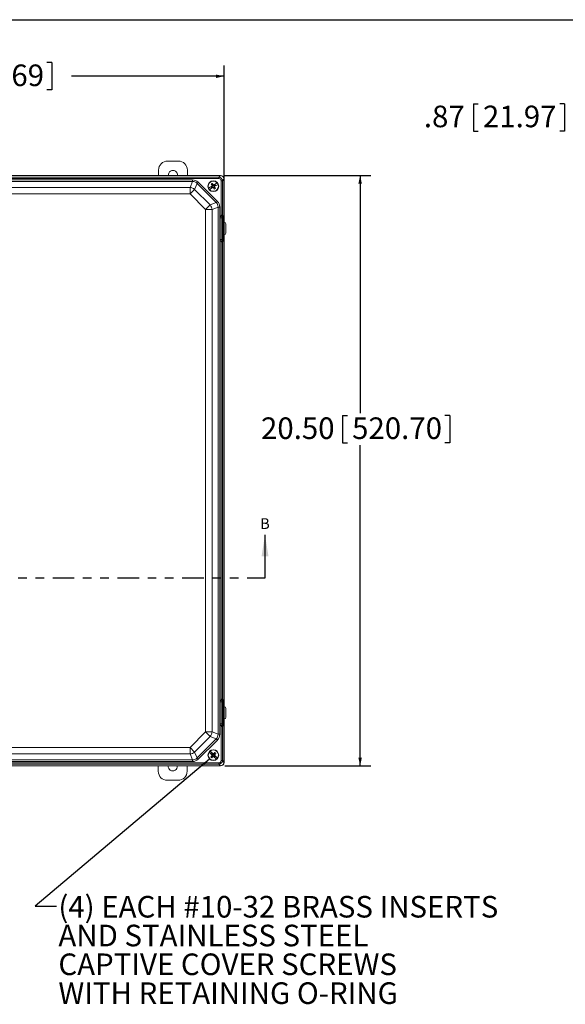
# Model space of a CAD drawing. Units: inches. Extents: x 0.5 to 33.9, y 0.4 to 21.4.
# Drawn here: x 6.8 to 13.2, y 10 to 21.4 of the extents above; entities that cross this region are included whole.
import ezdxf

# ---------------------------------------------------------------- set-up
doc = ezdxf.new("R2010")
doc.units = ezdxf.units.IN
doc.header["$MEASUREMENT"] = 0
doc.linetypes.add('PHANTOM', pattern=[0.5, 0.25, -0.05, 0.05, -0.05, 0.05, -0.05])
doc.layers.add('BORDER', color=7, linetype='Continuous')
doc.layers.add('DIM', color=136, linetype='Continuous')
doc.styles.add('SLDTEXTSTYLE0', font='TXT', dxfattribs={"width": 0.605})
doc.dimstyles.new('SLDDIMSTYLE1', dxfattribs={"dimtxt": 0.242676, "dimasz": 0.094, "dimexe": 0, "dimexo": 0.0625, "dimgap": 0.060669, "dimtad": 0, "dimtih": 1, "dimtoh": 1, "dimlfac": 3, "dimrnd": 1e-09, "dimzin": 12, "dimdsep": 46, "dimtxsty": 'SLDTEXTSTYLE0', "dimsah": 1, "dimcen": 0.09, "dimadec": 0, "dimazin": 3, "dimtfac": 1, "dimtofl": 0, "dimtmove": 0, "dimatfit": 3, "dimfxl": 1, "dimfrac": 2, "dimtolj": 1, "dimtzin": 12, "dimarcsym": 0})
doc.dimstyles.new('SLDDIMSTYLE2', dxfattribs={"dimtxt": 0.242676, "dimasz": 0.094, "dimexe": 0, "dimexo": 0.0625, "dimgap": 0.060669, "dimtad": 0, "dimtih": 1, "dimtoh": 1, "dimlfac": 3, "dimrnd": 1e-09, "dimzin": 4, "dimdsep": 46, "dimtxsty": 'SLDTEXTSTYLE0', "dimsah": 1, "dimcen": 0.09, "dimadec": 0, "dimazin": 1, "dimtfac": 1, "dimtofl": 0, "dimtmove": 0, "dimatfit": 3, "dimfxl": 1, "dimfrac": 2, "dimtolj": 1, "dimtzin": 12, "dimarcsym": 0})
doc.dimstyles.new('SLDDIMSTYLE3', dxfattribs={"dimtxt": 0.18, "dimasz": 0.094, "dimexe": 0, "dimexo": 0.0625, "dimgap": 0, "dimtad": 0, "dimtih": 1, "dimtoh": 1, "dimdec": 0, "dimrnd": 1e-09, "dimzin": 0, "dimdsep": 46, "dimtxsty": 'Standard', "dimsah": 1, "dimcen": 0.09, "dimadec": 0, "dimazin": 0, "dimtfac": 0.094, "dimtdec": 0, "dimtofl": 0, "dimtmove": 0, "dimatfit": 3, "dimfxl": 1, "dimfrac": 2, "dimtolj": 1, "dimtzin": 0, "dimarcsym": 0})

# ---------------------------------------------------------------- blocks, each defined once
blk = doc.blocks.new('_D_1')
at = {"layer": 'DIM'}
for p, q in [((3.635, 19.616), (3.635, 20.881)), ((5.971, 20.914), (5.971, 20.597)), ((5.971, 20.914), (6.027, 20.914)), ((7.212, 20.914), (7.156, 20.914)), ((7.212, 20.914), (7.212, 20.597)), ((9.208, 13.369), (9.208, 20.881)), ((3.635, 20.756), (4.909, 20.756)), ((9.208, 20.756), (7.441, 20.756)), ((5.971, 20.597), (6.027, 20.597)), ((7.212, 20.597), (7.156, 20.597))]:
    blk.add_line(p, q, dxfattribs=at)
for points in [[(3.635, 20.756), (3.729, 20.736), (3.729, 20.776)], [(9.208, 20.756), (9.114, 20.776), (9.114, 20.736)]]:
    blk.add_solid(points, dxfattribs=at)
at = {"layer": 'DIM', "char_height": 0.25, "attachment_point": 1, "style": 'SLDTEXTSTYLE0'}
for s, insert in [('16.72', (5.027, 20.892)), ('424.69', (6.082, 20.892))]:
    blk.add_mtext(s, dxfattribs=dict(at, insert=insert))
blk = doc.blocks.new('_D_2')
at = {"layer": 'DIM'}
for p, q in [((9.216, 19.608), (10.908, 19.608)), ((10.783, 19.608), (10.783, 16.858)), ((10.579, 16.83), (10.579, 16.514)), ((10.579, 16.83), (10.635, 16.83)), ((11.82, 16.83), (11.764, 16.83)), ((11.82, 16.83), (11.82, 16.514)), ((10.579, 16.514), (10.635, 16.514)), ((10.783, 12.775), (10.783, 16.486)), ((11.82, 16.514), (11.764, 16.514)), ((9.216, 12.775), (10.908, 12.775))]:
    blk.add_line(p, q, dxfattribs=at)
for points in [[(10.783, 19.608), (10.763, 19.514), (10.803, 19.514)], [(10.783, 12.775), (10.803, 12.869), (10.763, 12.869)]]:
    blk.add_solid(points, dxfattribs=at)
at = {"layer": 'DIM', "char_height": 0.25, "attachment_point": 1, "style": 'SLDTEXTSTYLE0'}
for s, insert in [('20.50', (9.635, 16.808)), ('520.70', (10.69, 16.808))]:
    blk.add_mtext(s, dxfattribs=dict(at, insert=insert))
blk = doc.blocks.new('SW_NOTE_3')
at = {"layer": 'DIM', "color": 0, "char_height": 0.25, "attachment_point": 1, "style": 'SLDTEXTSTYLE0'}
for s, insert in [('(4) EACH #10-32 BRASS INSERTS', (0.021, 0.12)), ('AND STAINLESS STEEL', (0.021, -0.213)), ('CAPTIVE COVER SCREWS', (0.021, -0.546)), ('WITH RETAINING O-RING', (0.021, -0.88))]:
    blk.add_mtext(s, dxfattribs=dict(at, insert=insert))
blk = doc.blocks.new('_D_13')
at = {"layer": 'DIM'}
for p, q in [((12.094, 20.438), (12.094, 20.121)), ((12.094, 20.438), (12.15, 20.438)), ((13.15, 20.438), (13.094, 20.438)), ((13.15, 20.438), (13.15, 20.121)), ((13.538, 19.441), (13.538, 20.405)), ((13.826, 19.52), (13.826, 20.405)), ((13.538, 20.28), (13.379, 20.28)), ((13.826, 20.28), (13.538, 20.28)), ((12.094, 20.121), (12.15, 20.121)), ((13.15, 20.121), (13.094, 20.121))]:
    blk.add_line(p, q, dxfattribs=at)
for points in [[(13.538, 20.28), (13.632, 20.26), (13.632, 20.3)], [(13.826, 20.28), (13.732, 20.3), (13.732, 20.26)]]:
    blk.add_solid(points, dxfattribs=at)
at = {"layer": 'DIM', "char_height": 0.25, "attachment_point": 1, "style": 'SLDTEXTSTYLE0'}
for s, insert in [('.87', (11.521, 20.416)), ('21.97', (12.205, 20.416))]:
    blk.add_mtext(s, dxfattribs=dict(at, insert=insert))

msp = doc.modelspace()

# ---------------------------------------------------------------- linework, layer by layer
at = {"color": 7, "linetype": 'Continuous', "lineweight": 15}
for p, q in [((8.5535, 19.7745), (8.6782, 19.7745)), ((9.1665, 19.608), (3.6764, 19.608)), ((9.165, 19.6066), (3.6779, 19.6066)), ((8.4492, 19.608), (8.4492, 19.6702)), ((8.7825, 19.6702), (8.7825, 19.608)), ((9.1472, 19.5873), (9.1664, 19.6065)), ((9.165, 19.6066), (9.1665, 19.608)), ((3.6957, 19.5873), (9.1472, 19.5873)), ((9.1472, 19.5722), (3.6957, 19.5722)), ((4.0008, 19.5571), (8.8418, 19.5571)), ((8.8418, 19.5383), (4.0008, 19.5383)), ((8.8131, 19.4692), (8.8418, 19.5383)), ((8.8418, 19.5383), (8.8418, 19.5571)), ((8.8952, 19.5162), (8.8665, 19.4471)), ((8.8952, 19.5162), (8.9084, 19.5295)), ((9.1163, 19.295), (8.8952, 19.5162)), ((8.9084, 19.5295), (9.1296, 19.3083)), ((9.0279, 19.4612), (9.0719, 19.4871)), ((9.0593, 19.5095), (9.0772, 19.4852)), ((9.0593, 19.4759), (9.0749, 19.4851)), ((9.0716, 19.5167), (9.0841, 19.4892)), ((9.0733, 19.4879), (9.0719, 19.4871)), ((9.0749, 19.4851), (9.0733, 19.4879)), ((9.0777, 19.4844), (9.0749, 19.4851)), ((9.085, 19.4948), (9.0836, 19.494)), ((9.0836, 19.494), (9.0853, 19.4912)), ((9.0853, 19.4912), (9.0845, 19.4884)), ((9.085, 19.4948), (9.1291, 19.5207)), ((9.0853, 19.4912), (9.1009, 19.5004)), ((9.1009, 19.5004), (9.0853, 19.4889)), ((9.107, 19.4901), (9.0893, 19.4821)), ((9.107, 19.4901), (9.0913, 19.4809)), ((9.1384, 19.5049), (9.0943, 19.479)), ((9.107, 19.4901), (9.1009, 19.5004)), ((9.1384, 19.5049), (9.1391, 19.5053)), ((9.1472, 19.5722), (9.1472, 19.5873)), ((9.1723, 19.1418), (9.1723, 19.5471)), ((9.1723, 19.5471), (9.1875, 19.5471)), ((9.2066, 19.5663), (9.1875, 19.5471)), ((9.1875, 19.5471), (9.1875, 19.1466)), ((9.2081, 19.5664), (9.2067, 19.5649)), ((9.2067, 19.1244), (9.2067, 19.5649)), ((9.2081, 12.8163), (9.2081, 19.5664)), ((9.2081, 19.064), (9.2081, 19.5664)), ((4.0295, 19.4692), (8.8131, 19.4692)), ((8.8131, 19.3937), (4.0295, 19.3937)), ((8.8131, 19.4692), (8.8131, 19.3937)), ((8.8131, 19.3937), (8.8665, 19.4471)), ((8.9938, 19.213), (8.8131, 19.3937)), ((8.8665, 19.4471), (9.0472, 19.2664)), ((9.0279, 19.4612), (9.0271, 19.4607)), ((9.0364, 19.4449), (9.0372, 19.4454)), ((9.0812, 19.4713), (9.0372, 19.4454)), ((9.0593, 19.4759), (9.0769, 19.4839)), ((9.0593, 19.4759), (9.0653, 19.4656)), ((9.0653, 19.4656), (9.0809, 19.4771)), ((9.081, 19.4748), (9.0653, 19.4656)), ((9.081, 19.4748), (9.0817, 19.4776)), ((9.0826, 19.4721), (9.081, 19.4748)), ((9.0812, 19.4713), (9.0826, 19.4721)), ((9.0947, 19.4493), (9.0822, 19.4768)), ((9.0885, 19.4816), (9.0913, 19.4809)), ((9.1069, 19.4566), (9.089, 19.4808)), ((9.0913, 19.4809), (9.0929, 19.4781)), ((9.0929, 19.4781), (9.0943, 19.479)), ((8.9938, 19.213), (9.0472, 19.2664)), ((9.0472, 19.2664), (9.1163, 19.295)), ((9.1163, 19.295), (9.1296, 19.3083)), ((8.9938, 13.1697), (8.9938, 19.213)), ((8.9938, 19.213), (9.0693, 19.213)), ((9.1384, 19.2416), (9.0693, 19.213)), ((9.0693, 19.213), (9.0693, 13.1697)), ((9.1384, 13.1411), (9.1384, 19.2416)), ((9.1384, 19.2416), (9.1572, 19.2416)), ((9.1572, 19.2416), (9.1572, 13.1411)), ((9.1815, 19.1497), (9.1829, 19.1496)), ((9.1615, 19.1187), (9.1819, 19.1187)), ((9.1615, 18.8684), (9.1615, 19.1187)), ((9.1723, 19.1418), (9.185, 19.1262)), ((9.1819, 19.1187), (9.1819, 18.8684)), ((9.1819, 19.1187), (9.1868, 19.1187)), ((9.1868, 19.1187), (9.1868, 18.8684)), ((9.1982, 19.1187), (9.1868, 19.1187)), ((9.1944, 19.1289), (9.1936, 19.129)), ((9.1982, 19.1187), (9.2032, 19.1187)), ((9.1982, 18.8684), (9.1982, 19.1187)), ((9.2032, 19.1187), (9.2032, 18.8684)), ((9.2066, 19.1187), (9.2032, 19.1187)), ((9.2088, 19.064), (9.2081, 19.064)), ((9.2291, 18.9437), (9.2291, 19.0437)), ((9.2081, 18.9234), (9.2088, 18.9234)), ((9.2081, 13.4594), (9.2081, 18.9234)), ((9.1615, 18.8684), (9.1819, 18.8684)), ((9.1723, 18.8453), (9.185, 18.8609)), ((9.1723, 13.5381), (9.1723, 18.8453)), ((9.1815, 18.8374), (9.1801, 18.8377)), ((9.1829, 18.8374), (9.1815, 18.8374)), ((9.1819, 18.8684), (9.1868, 18.8684)), ((9.1868, 18.8684), (9.1982, 18.8684)), ((9.1875, 18.8405), (9.1875, 13.5447)), ((9.1905, 18.8582), (9.1936, 18.8581)), ((9.1936, 18.8581), (9.1944, 18.8581)), ((9.1982, 18.8684), (9.2032, 18.8684)), ((9.2032, 18.8684), (9.2066, 18.8684)), ((9.2067, 13.5288), (9.2067, 18.8626)), ((9.1615, 13.5148), (9.1616, 13.5171)), ((9.1615, 13.5148), (9.1819, 13.5148)), ((9.1615, 13.2635), (9.1615, 13.5148)), ((9.1616, 13.5171), (9.182, 13.5156)), ((9.1723, 13.5381), (9.1852, 13.5225)), ((9.1803, 13.5459), (9.1813, 13.5461)), ((9.1813, 13.5461), (9.1818, 13.5462)), ((9.182, 13.5156), (9.1819, 13.5148)), ((9.1819, 13.5148), (9.1819, 13.2635)), ((9.1819, 13.5148), (9.1868, 13.5148)), ((9.182, 13.5156), (9.1868, 13.5152)), ((9.1982, 13.5152), (9.1868, 13.5152)), ((9.1868, 13.5148), (9.1868, 13.2635)), ((9.1932, 13.5255), (9.1909, 13.5254)), ((9.1935, 13.5255), (9.1932, 13.5255)), ((9.1982, 13.5152), (9.2032, 13.5156)), ((9.1982, 13.2636), (9.1982, 13.5148)), ((9.1982, 13.5148), (9.2032, 13.5148)), ((9.2066, 13.5232), (9.2032, 13.5148)), ((9.2032, 13.5148), (9.2032, 13.2636)), ((9.2088, 13.4594), (9.2081, 13.4594)), ((9.2291, 13.339), (9.2291, 13.439)), ((9.1616, 13.2613), (9.1615, 13.2635)), ((9.1615, 13.2635), (9.1819, 13.2635)), ((9.1616, 13.2613), (9.182, 13.2628)), ((9.1723, 13.2403), (9.1852, 13.2558)), ((9.1723, 12.8356), (9.1723, 13.2403)), ((9.1813, 13.2322), (9.1803, 13.2324)), ((9.1818, 13.2322), (9.1813, 13.2322)), ((9.1819, 13.2635), (9.1868, 13.2635)), ((9.1819, 13.2635), (9.182, 13.2628)), ((9.182, 13.2628), (9.1868, 13.2632)), ((9.1868, 13.2632), (9.1982, 13.2632)), ((9.1875, 13.2337), (9.1875, 12.8356)), ((9.1909, 13.253), (9.1932, 13.2529)), ((9.1932, 13.2529), (9.1935, 13.2529)), ((9.1982, 13.2636), (9.2032, 13.2636)), ((9.1982, 13.2632), (9.2032, 13.2627)), ((9.2032, 13.2636), (9.2066, 13.2551)), ((9.2067, 12.8178), (9.2067, 13.2496)), ((9.2081, 13.3187), (9.2088, 13.3187)), ((9.2081, 12.8163), (9.2081, 13.3187)), ((8.8131, 12.989), (8.9938, 13.1697)), ((9.0472, 13.1163), (8.8665, 12.9356)), ((8.9938, 13.1697), (9.0472, 13.1163)), ((8.9938, 13.1697), (9.0693, 13.1697)), ((9.1163, 13.0877), (9.0472, 13.1163)), ((9.0693, 13.1697), (9.1384, 13.1411)), ((9.1384, 13.1411), (9.1572, 13.1411)), ((8.8952, 12.8665), (9.1163, 13.0877)), ((9.1296, 13.0744), (8.9084, 12.8532)), ((9.1296, 13.0744), (9.1163, 13.0877)), ((4.0298, 12.989), (8.8131, 12.989)), ((8.8131, 12.9135), (4.0298, 12.9135)), ((8.8131, 12.989), (8.8131, 12.9135)), ((8.8131, 12.989), (8.8665, 12.9356)), ((8.8418, 12.8444), (8.8131, 12.9135)), ((8.8665, 12.9356), (8.8952, 12.8665)), ((9.0713, 12.8984), (9.0345, 12.9338)), ((9.0472, 12.947), (9.0466, 12.9477)), ((9.0472, 12.947), (9.084, 12.9116)), ((9.0538, 12.8795), (9.0769, 12.8989)), ((9.0699, 12.9208), (9.0616, 12.9122)), ((9.0747, 12.8995), (9.0616, 12.9122)), ((9.0616, 12.9122), (9.0769, 12.9002)), ((9.064, 12.8696), (9.0826, 12.8934)), ((9.0699, 12.9208), (9.083, 12.9082)), ((9.0699, 12.9208), (9.0823, 12.9059)), ((9.0713, 12.8984), (9.0725, 12.8972)), ((9.0725, 12.8972), (9.0747, 12.8995)), ((9.0747, 12.8995), (9.0775, 12.8996)), ((9.0833, 12.8912), (9.0811, 12.8889)), ((9.0811, 12.8889), (9.0822, 12.8878)), ((9.119, 12.8523), (9.0822, 12.8878)), ((9.083, 12.9082), (9.0852, 12.9104)), ((9.083, 12.9053), (9.083, 12.9082)), ((9.0832, 12.8941), (9.0833, 12.8912)), ((9.0964, 12.8786), (9.0833, 12.8912)), ((9.1022, 12.9297), (9.0837, 12.9059)), ((9.0964, 12.8786), (9.0839, 12.8935)), ((9.0852, 12.9104), (9.084, 12.9116)), ((9.0916, 12.8998), (9.0887, 12.8998)), ((9.1125, 12.9198), (9.0894, 12.9005)), ((9.1047, 12.8872), (9.0894, 12.8991)), ((9.0938, 12.9021), (9.0916, 12.8998)), ((9.0916, 12.8998), (9.1047, 12.8872)), ((9.095, 12.901), (9.0938, 12.9021)), ((9.095, 12.901), (9.1317, 12.8655)), ((9.0964, 12.8786), (9.1047, 12.8872)), ((3.6764, 12.7747), (9.1665, 12.7747)), ((3.6779, 12.7761), (9.165, 12.7761)), ((3.6957, 12.8105), (9.1472, 12.8105)), ((9.1472, 12.7954), (3.6957, 12.7954)), ((4.0012, 12.8444), (8.8418, 12.8444)), ((8.8418, 12.8256), (4.0012, 12.8256)), ((8.4463, 12.7125), (8.4463, 12.7747)), ((8.7796, 12.7747), (8.7796, 12.7125)), ((8.8418, 12.8256), (8.8418, 12.8444)), ((8.9084, 12.8532), (8.8952, 12.8665)), ((9.119, 12.8523), (9.1196, 12.8517)), ((9.1324, 12.8649), (9.1317, 12.8655)), ((9.1472, 12.8105), (9.1472, 12.7954)), ((9.1664, 12.7762), (9.1472, 12.7954)), ((9.1665, 12.7747), (9.165, 12.7761)), ((9.1723, 12.8356), (9.1875, 12.8356)), ((9.1875, 12.8356), (9.2066, 12.8164)), ((9.2067, 12.8178), (9.2081, 12.8163)), ((8.6753, 12.6082), (8.5506, 12.6082))]:
    msp.add_line(p, q, dxfattribs=at)
at = {"color": 7, "linetype": 'Continuous', "lineweight": 30}
msp.add_line((9.6817, 14.9503), (9.6817, 15.4503), dxfattribs=at)
at = {"color": 7, "linetype": 'PHANTOM', "lineweight": 30}
msp.add_line((2.7231, 14.9503), (9.6817, 14.9503), dxfattribs=at)
at = {"color": 7, "linetype": 'Continuous', "lineweight": 15}
for centre in [(9.0831, 19.483), (9.0831, 12.8997)]:
    msp.add_circle(centre, 0.0622, dxfattribs=at)
for centre, radius, start, end in [((8.5535, 19.6702), 0.1043, 90, 180), ((8.6782, 19.6702), 0.1043, 0, 90), ((8.6158, 19.6132), 0.0522, 354.31602, 185.68398), ((9.0831, 19.483), 0.0594, 39.31121, 201.55892), ((9.0831, 19.483), 0.0594, 219.31121, 21.55892), ((9.1439, 19.3796), 0.1549, 117.79975, 123.07037), ((10.0417, 20.0473), 1.12, 208.70041, 210.01628), ((8.1236, 18.9204), 1.12, 30.85385, 32.16971), ((9.0831, 19.483), 0.0603, 21.68897, 39.18116), ((8.8061, 19.3768), 0.0926, 49.32103, 85.67897), ((9.0831, 19.483), 0.0603, 201.68897, 219.18116), ((10.0427, 20.0456), 1.12, 210.85385, 212.16971), ((8.1246, 18.9187), 1.12, 28.70041, 30.01628), ((9.0224, 19.5864), 0.1549, 297.79975, 303.07037), ((8.9769, 19.206), 0.0926, 4.32103, 40.67897), ((9.203, 19.148), 0.0229, 176.71464, 237.00391), ((9.2019, 19.1477), 0.0205, 174.66102, 246.25151), ((9.2002, 19.1457), 0.0177, 167.20273, 250.71615), ((9.2075, 19.1457), 0.0201, 177.65488, 242.61172), ((9.203, 18.839), 0.0229, 122.99609, 183.28536), ((9.2019, 18.8393), 0.0205, 113.74849, 185.33898), ((9.2002, 18.8414), 0.0177, 109.28385, 192.79727), ((9.2075, 18.8413), 0.0201, 117.38828, 182.34512), ((9.2028, 13.5445), 0.0225, 176.46582, 238.25356), ((9.202, 13.5443), 0.0208, 174.94852, 245.07255), ((9.2013, 13.5435), 0.0197, 172.19785, 246.67744), ((9.2082, 13.5444), 0.0207, 179.10855, 241.60839), ((9.2028, 13.2338), 0.0225, 121.74644, 183.53418), ((9.202, 13.2341), 0.0208, 114.92745, 185.05148), ((9.2013, 13.2348), 0.0197, 113.32256, 187.80215), ((9.2082, 13.234), 0.0207, 118.39161, 180.89145), ((8.9769, 13.1767), 0.0926, 319.32103, 355.67897), ((8.8061, 13.0059), 0.0926, 274.32103, 310.67897), ((9.0831, 12.8997), 0.0594, 144.90864, 307.15635), ((9.0831, 12.8997), 0.0603, 127.2864, 144.77859), ((9.0831, 12.8997), 0.0594, 324.90864, 127.15635), ((9.883, 12.1267), 1.12, 136.45128, 137.76715), ((9.1664, 12.986), 0.1549, 223.39719, 228.66781), ((8.2819, 13.6712), 1.12, 314.29785, 315.61371), ((9.8844, 12.1281), 1.12, 134.29785, 135.61371), ((8.2832, 13.6726), 1.12, 316.45128, 317.76715), ((8.9999, 12.8134), 0.1549, 43.39719, 48.66781), ((8.6129, 12.7695), 0.0522, 174.31602, 5.68398), ((9.0831, 12.8997), 0.0603, 307.2864, 324.77859), ((8.5506, 12.7125), 0.1043, 180, 270), ((8.6753, 12.7125), 0.1043, 270, 0)]:
    msp.add_arc(centre, radius, start, end, dxfattribs=at)
for centre, major_axis, ratio, start_param, end_param in [((9.1587, 19.5586), (0.0206, 0.0449), 0.820273, 0.3267335, 0.3596433), ((9.1652, 19.5651), (0.0295, -0.0295), 0.9910029, 0.8189169, 2.3226757), ((9.1664, 19.5663), (0.0295, 0.0295), 0.9987828, 5.4983961, 7.0679745), ((9.1664, 19.5663), (0.0295, 0.0295), 0.9987828, 5.4983961, 7.0679745), ((8.8333, 19.4423), (0.0446, 0.1076), 0.8927326, 5.9289972, 6.6373734), ((8.8333, 19.4423), (0.0375, 0.0906), 0.8499373, 5.9289972, 6.6373734), ((9.1454, 19.5453), (0.03, 0.03), 0.9814492, 5.5313059, 7.0350647), ((9.1454, 19.5453), (0.0197, 0.0197), 0.9351131, 5.5313059, 7.0350647), ((9.1587, 19.5586), (0.0449, 0.0206), 0.820273, 5.923542, 5.9564518), ((9.0424, 19.2332), (0.0906, 0.0375), 0.8499373, 5.9289972, 6.6373734), ((9.0424, 19.2332), (0.1076, 0.0446), 0.8927326, 5.9289972, 6.6373734), ((9.1714, 19.1187), (0.0359, 0), 0.8691441, 0.1853723, 1.1074505), ((9.1913, 19.1187), (0, 0.0103), 0.4330837, 0.1796198, 1.5707963), ((9.1931, 19.1187), (0, 0.0103), 0.49842, 4.712389, 6.1691646), ((9.1931, 19.1187), (0, 0.0103), 0.9819962, 4.712389, 6.1549481), ((9.1916, 19.1187), (0.015, 0), 0.6871303, 0, 1.1074505), ((9.2088, 19.0437), (0.0144, 0.0144), 0.9987828, 5.4983961, 7.0679745), ((9.2088, 18.9437), (0.0144, -0.0144), 0.9987828, 5.4983961, 7.0679745), ((9.1913, 18.8684), (0, 0.0103), 0.4330837, 1.5707963, 2.9619729), ((9.1714, 18.8684), (0.0359, 0), 0.8691441, 5.1757348, 6.097813), ((9.1931, 18.8684), (0, 0.0103), 0.49842, 3.2556133, 4.712389), ((9.1931, 18.8684), (0, 0.0103), 0.9819962, 3.2698298, 4.712389), ((9.1916, 18.8684), (0.015, 0), 0.6871303, 5.1757348, 6.2831853), ((9.1913, 13.5152), (0.0005, 0.0103), 0.4309655, 0.1915825, 1.5907924), ((9.1922, 13.5148), (0.00487, -0.00242), 0.9811726, 3.5225184, 3.5946499), ((9.1714, 13.5114), (0.0312, 0.0257), 0.686795, 5.9549936, 6.8770718), ((9.1931, 13.5152), (-0.0006, 0.0103), 0.4953493, 4.683855, 6.131439), ((9.1931, 13.5152), (-0.00614, 0.00849), 0.9521037, 4.1501723, 5.5902185), ((9.1929, 13.5148), (-0.00199, -0.00498), 0.9955924, 1.9520898, 2.0363145), ((9.1916, 13.5114), (0.0139, 0.0149), 0.3782081, 5.8944865, 7.001937), ((9.1929, 13.5148), (0.00383, 0.0096), 0.9998478, 5.0936824, 5.1779072), ((9.2088, 13.439), (0.0144, 0.0144), 0.9987828, 5.4983961, 7.0679745), ((9.2088, 13.339), (0.0144, -0.0144), 0.9987828, 5.4983961, 7.0679745), ((9.1922, 13.2636), (0.00487, 0.00242), 0.9811726, 2.6885354, 2.7606669), ((9.1913, 13.2632), (-0.0005, 0.0103), 0.4309655, 1.5508002, 2.9500101), ((9.1714, 13.2669), (0.0312, -0.0257), 0.686795, 5.6892988, 6.611377), ((9.1931, 13.2632), (0.0006, 0.0103), 0.4953493, 3.293339, 4.740923), ((9.1931, 13.2632), (0.00614, 0.00849), 0.9521037, 3.8345595, 5.2746057), ((9.1929, 13.2636), (0.00199, -0.00498), 0.9955924, 1.1052781, 1.1895029), ((9.1916, 13.2669), (-0.0139, 0.0149), 0.3782081, 2.4228409, 3.5302914), ((9.1929, 13.2636), (-0.00383, 0.0096), 0.9998478, 4.2468708, 4.3310956), ((9.0424, 13.1496), (0.0906, -0.0375), 0.8499373, 5.9289972, 6.6373734), ((9.0424, 13.1496), (0.1076, -0.0446), 0.8927326, 5.9289972, 6.6373734), ((8.8333, 12.9404), (-0.0375, 0.0906), 0.8499373, 2.7874046, 3.4957808), ((8.8333, 12.9404), (0.0446, -0.1076), 0.8927326, 5.9289972, 6.6373734), ((9.1454, 12.8374), (0.0197, -0.0197), 0.9351131, 5.5313059, 7.0350647), ((9.1454, 12.8374), (0.03, -0.03), 0.9814492, 5.5313059, 7.0350647), ((9.1587, 12.8241), (-0.0206, 0.0449), 0.820273, 2.7819494, 2.8148591), ((9.1652, 12.8176), (0.0295, 0.0295), 0.9910029, 3.9605096, 5.4642684), ((9.1664, 12.8164), (0.0295, -0.0295), 0.9987828, 5.4983961, 7.0679745), ((9.1664, 12.8164), (0.0295, -0.0295), 0.9987828, 5.4983961, 7.0679745), ((9.1587, 12.8241), (0.0449, -0.0206), 0.820273, 0.3267335, 0.3596433)]:
    msp.add_ellipse(centre, major_axis=major_axis, ratio=ratio, start_param=start_param, end_param=end_param, dxfattribs=at)
for points, knots in [([(9.1299, 19.5211), (9.1297, 19.521), (9.1295, 19.5209), (9.1292, 19.5207), (9.1291, 19.5207)], [0, 0, 0, 0, 0.6040664, 1, 1, 1, 1]), ([(9.1723, 19.1418), (9.1726, 19.1424), (9.1734, 19.1437), (9.1748, 19.1457), (9.1767, 19.1476), (9.1785, 19.1489), (9.1797, 19.1492), (9.1801, 19.1494)], [0, 0, 0, 0, 0.1753629, 0.4051031, 0.6340244, 0.8728391, 1, 1, 1, 1]), ([(9.1801, 19.1494), (9.1803, 19.1494), (9.1807, 19.1495), (9.1812, 19.1496), (9.1815, 19.1497)], [0, 0, 0, 0, 0.330525, 1, 1, 1, 1]), ([(9.1829, 19.1496), (9.1831, 19.1495), (9.1844, 19.1491), (9.1862, 19.1478), (9.1871, 19.147), (9.1875, 19.1466)], [0, 0, 0, 0, 0.0959596, 0.5963351, 1, 1, 1, 1]), ([(9.1615, 19.1187), (9.1616, 19.1204), (9.1618, 19.1238), (9.1631, 19.1287), (9.1651, 19.1333), (9.168, 19.1378), (9.1708, 19.1403), (9.1723, 19.1418)], [0, 0, 0, 0, 0.193509, 0.392744, 0.5740477, 0.7602477, 1, 1, 1, 1]), ([(9.185, 19.1262), (9.1846, 19.1257), (9.1835, 19.1245), (9.1822, 19.122), (9.182, 19.1198), (9.1819, 19.1187)], [0, 0, 0, 0, 0.2324292, 0.5986464, 1, 1, 1, 1]), ([(9.1905, 19.1289), (9.1897, 19.1287), (9.1881, 19.1283), (9.1862, 19.1272), (9.1853, 19.1263), (9.185, 19.1262)], [0, 0, 0, 0, 0.4598826, 0.8717247, 1, 1, 1, 1]), ([(9.1936, 19.129), (9.193, 19.1289), (9.1919, 19.1289), (9.1909, 19.1289), (9.1905, 19.1289)], [0, 0, 0, 0, 0.6644007, 1, 1, 1, 1]), ([(9.1983, 19.1279), (9.1979, 19.1281), (9.1972, 19.1283), (9.1957, 19.1288), (9.1945, 19.1289), (9.1944, 19.1289)], [0, 0, 0, 0, 0.4353991, 0.915234, 1, 1, 1, 1]), ([(9.2067, 19.1244), (9.2067, 19.1234), (9.2067, 19.1218), (9.2066, 19.1198), (9.2066, 19.119), (9.2066, 19.1187), (9.2066, 19.1187)], [0, 0, 0, 0, 0.4774835, 0.763139, 0.9837182, 1, 1, 1, 1]), ([(9.1723, 18.8453), (9.1712, 18.8463), (9.169, 18.8483), (9.1662, 18.852), (9.1639, 18.8562), (9.1624, 18.8605), (9.1616, 18.8646), (9.1616, 18.8671), (9.1615, 18.8684)], [0, 0, 0, 0, 0.1694373, 0.3430769, 0.5259237, 0.7137681, 0.8557789, 1, 1, 1, 1]), ([(9.1801, 18.8377), (9.1799, 18.8378), (9.1788, 18.8381), (9.1772, 18.839), (9.1754, 18.8407), (9.1738, 18.8427), (9.1728, 18.8444), (9.1723, 18.8453)], [0, 0, 0, 0, 0.0807078, 0.3408723, 0.4842014, 0.7417008, 1, 1, 1, 1]), ([(9.1819, 18.8684), (9.182, 18.8675), (9.1821, 18.8657), (9.1832, 18.863), (9.1844, 18.8616), (9.185, 18.8609)], [0, 0, 0, 0, 0.2937063, 0.666466, 1, 1, 1, 1]), ([(9.1875, 18.8405), (9.1872, 18.8402), (9.1866, 18.8397), (9.1852, 18.8384), (9.1837, 18.8378), (9.1829, 18.8374)], [0, 0, 0, 0, 0.2952308, 0.5997418, 1, 1, 1, 1]), ([(9.185, 18.8609), (9.1858, 18.8603), (9.1873, 18.8591), (9.1893, 18.8584), (9.1903, 18.8582), (9.1905, 18.8582)], [0, 0, 0, 0, 0.4192767, 0.8869943, 1, 1, 1, 1]), ([(9.1944, 18.8581), (9.1951, 18.8582), (9.197, 18.8586), (9.1978, 18.8589), (9.1983, 18.8591)], [0, 0, 0, 0, 0.3698493, 1, 1, 1, 1]), ([(9.2066, 18.8684), (9.2066, 18.8683), (9.2066, 18.8681), (9.2066, 18.8673), (9.2067, 18.8654), (9.2067, 18.8637), (9.2067, 18.8626)], [0, 0, 0, 0, 0.0162873, 0.2080958, 0.4882163, 1, 1, 1, 1]), ([(9.1616, 13.5171), (9.1617, 13.518), (9.1619, 13.5205), (9.163, 13.5246), (9.165, 13.5294), (9.1681, 13.5341), (9.1709, 13.5367), (9.1723, 13.5381)], [0, 0, 0, 0, 0.1114681, 0.3149038, 0.5239062, 0.7574511, 1, 1, 1, 1]), ([(9.1723, 13.5381), (9.1731, 13.5394), (9.1743, 13.5416), (9.1765, 13.5438), (9.1784, 13.5453), (9.1796, 13.5457), (9.1803, 13.5459)], [0, 0, 0, 0, 0.37316683, 0.65414416, 0.78431731, 1, 1, 1, 1]), ([(9.1818, 13.5462), (9.182, 13.5462), (9.1834, 13.5462), (9.1851, 13.5457), (9.1867, 13.545), (9.1872, 13.5448), (9.1875, 13.5447)], [0, 0, 0, 0, 0.0902598, 0.5058354, 0.7493528, 1, 1, 1, 1]), ([(9.1852, 13.5225), (9.1844, 13.5216), (9.1829, 13.5199), (9.1821, 13.5173), (9.182, 13.5159), (9.182, 13.5156)], [0, 0, 0, 0, 0.4701204, 0.8871411, 1, 1, 1, 1]), ([(9.1909, 13.5254), (9.1904, 13.5253), (9.189, 13.525), (9.187, 13.5241), (9.1857, 13.523), (9.1852, 13.5225)], [0, 0, 0, 0, 0.28598, 0.7090416, 1, 1, 1, 1]), ([(9.1983, 13.5261), (9.1978, 13.526), (9.1969, 13.5258), (9.195, 13.5257), (9.1937, 13.5255), (9.1935, 13.5255)], [0, 0, 0, 0, 0.5356379, 0.9246411, 1, 1, 1, 1]), ([(9.2067, 13.5288), (9.2067, 13.5278), (9.2067, 13.5262), (9.2066, 13.5244), (9.2066, 13.5236), (9.2066, 13.5233), (9.2066, 13.5232)], [0, 0, 0, 0, 0.4692326, 0.7634678, 0.9832815, 1, 1, 1, 1]), ([(9.1723, 13.2403), (9.1708, 13.2418), (9.168, 13.2443), (9.1651, 13.2489), (9.1632, 13.2531), (9.162, 13.2573), (9.1617, 13.26), (9.1616, 13.2613)], [0, 0, 0, 0, 0.2631051, 0.4636708, 0.6697104, 0.833434, 1, 1, 1, 1]), ([(9.1803, 13.2324), (9.1796, 13.2327), (9.1784, 13.2331), (9.1766, 13.2345), (9.175, 13.2361), (9.1735, 13.2382), (9.1727, 13.2396), (9.1723, 13.2403)], [0, 0, 0, 0, 0.2200339, 0.3593137, 0.5837008, 0.8088946, 1, 1, 1, 1]), ([(9.1875, 13.2337), (9.1872, 13.2336), (9.1867, 13.2334), (9.1851, 13.2326), (9.1834, 13.2321), (9.1821, 13.2322), (9.1818, 13.2322)], [0, 0, 0, 0, 0.2498024, 0.508676, 0.9072017, 1, 1, 1, 1]), ([(9.182, 13.2628), (9.1821, 13.2619), (9.1824, 13.26), (9.1836, 13.2576), (9.1847, 13.2563), (9.1852, 13.2558)], [0, 0, 0, 0, 0.3339848, 0.7417457, 1, 1, 1, 1]), ([(9.1852, 13.2558), (9.1854, 13.2556), (9.1864, 13.2547), (9.1884, 13.2536), (9.1901, 13.2532), (9.1909, 13.253)], [0, 0, 0, 0, 0.1414533, 0.5497224, 1, 1, 1, 1]), ([(9.1935, 13.2529), (9.1941, 13.2528), (9.1952, 13.2527), (9.197, 13.2526), (9.1978, 13.2524), (9.1983, 13.2522)], [0, 0, 0, 0, 0.22386842, 0.44983755, 1, 1, 1, 1]), ([(9.2066, 13.2551), (9.2066, 13.2551), (9.2066, 13.2548), (9.2066, 13.2541), (9.2067, 13.2522), (9.2067, 13.2506), (9.2067, 13.2496)], [0, 0, 0, 0, 0.0167213, 0.2216107, 0.5134624, 1, 1, 1, 1]), ([(9.0339, 12.9345), (9.034, 12.9343), (9.0342, 12.9341), (9.0344, 12.9339), (9.0345, 12.9338)], [0, 0, 0, 0, 0.6040664, 1, 1, 1, 1])]:
    msp.add_open_spline(points, degree=3, knots=knots, dxfattribs=at)
at = {"color": 7, "linetype": 'Continuous', "lineweight": 30}
msp.add_solid([(9.6817, 15.4503), (9.6417, 15.2003), (9.7217, 15.2003)], dxfattribs=at)
at = {"layer": 'BORDER'}
msp.add_line((0.5229, 21.4106), (33.5229, 21.4106), dxfattribs=at)

# ---------------------------------------------------------------- block references
at = {"layer": 'DIM'}
msp.add_blockref('SW_NOTE_3', (7.2681, 11.15), dxfattribs=at)

# ---------------------------------------------------------------- texts
at = {"color": 7, "linetype": 'Continuous', "insert": (9.6245, 15.6418), "char_height": 0.125, "attachment_point": 1, "style": 'SLDTEXTSTYLE0'}
msp.add_mtext('B', dxfattribs=at)

# ---------------------------------------------------------------- dimensions: what is measured, and where the dimension line sits
at = {"layer": 'DIM'}
for base, p1, p2, picture, middle in [((9.2081, 20.7555), (3.6348, 19.5664), (9.2081, 13.3187), '_D_1', (6.1749, 20.7555)), ((13.8263, 20.2798), (13.538, 19.3915), (13.8263, 19.4698), '_D_13', (12.3906, 20.2798))]:
    dim = msp.add_linear_dim(base=base, p1=p1, p2=p2, dimstyle='SLDDIMSTYLE1', dxfattribs=at)
    dim.commit()
    dim.dimension.update_dxf_attribs({"geometry": picture, "text_midpoint": middle, "dimtype": 160})
dim = msp.add_linear_dim(base=(10.7829, 19.608), p1=(9.1665, 12.7747), p2=(9.1665, 19.608), angle=90, dimstyle='SLDDIMSTYLE2', dxfattribs=at)
dim.commit()
dim.dimension.update_dxf_attribs({"geometry": '_D_2', "text_midpoint": (10.7829, 16.672), "dimtype": 160})

# ---------------------------------------------------------------- leaders
msp.add_leader([(9.0405, 12.8545), (7.0221, 11.15), (7.2681, 11.15)], dimstyle='SLDDIMSTYLE3', dxfattribs=at)

doc.saveas('drawing.dxf')
